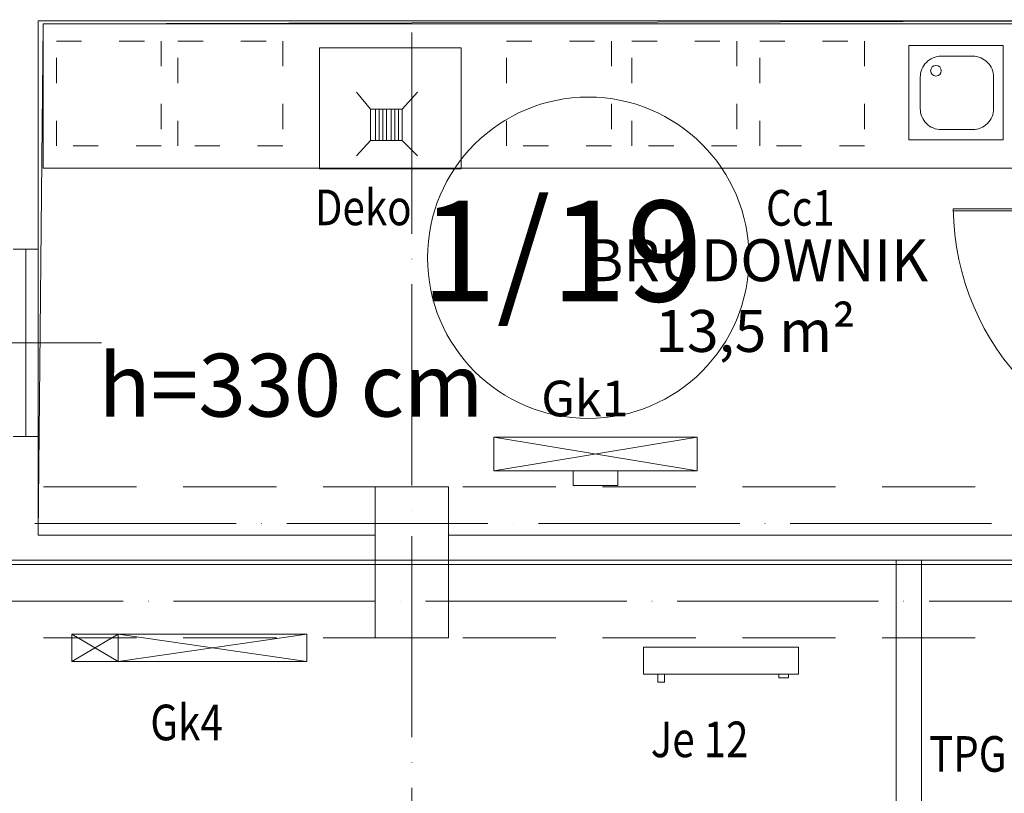
# Model space of a CAD drawing. Units: millimetres. Extents: x -386038 to -372730, y -103435 to -95895.
# Drawn here: x -377550 to -377081, y -98304 to -97935 of the extents above; entities that cross this region are included whole.
import ezdxf
from ezdxf.enums import TextEntityAlignment as Align

# ---------------------------------------------------------------- set-up
doc = ezdxf.new("R2010")
doc.units = ezdxf.units.MM
for name, pattern in [('06761-4.OG$0$Verdeckt', [9.525, 6.35, -3.175]), ('ACAD_ISO03W100', [30, 12, -18]), ('ACAD_ISO04W100', [30, 24, -3, 0, -3])]:
    doc.linetypes.add(name, pattern=pattern)
doc.layers.get('0').update_dxf_attribs({"color": 8, "lineweight": 20})
doc.layers.get('Defpoints').update_dxf_attribs({"color": 71, "lineweight": 20})
for name, color, linetype, lineweight in [('NRY POM', 7, 'Continuous', 20), ('OPIS', 8, 'Continuous', 20), ('opis_technologia', 8, 'Continuous', 20), ('OSIE', 8, 'ACAD_ISO04W100', 20), ('PRZERYW', 8, '06761-4.OG$0$Verdeckt', 20), ('sanit', 8, 'Continuous', 20), ('stolarka', 8, 'Continuous', 20), ('SŁUPY', 8, 'Continuous', 20), ('technologia', 8, 'Continuous', 20), ('ZERO', 8, 'Continuous', 20), ('ŚCIANY', 8, 'Continuous', 20)]:
    doc.layers.add(name, color=color, linetype=linetype, lineweight=lineweight)
doc.layers.add('POWIERZ', color=8, linetype='Continuous', lineweight=20, plot=False)
doc.styles.add('dob-1-100', font='verdana.ttf', dxfattribs={"height": 10})

# ---------------------------------------------------------------- blocks, each defined once
blk = doc.blocks.new('nry pom piętr 2')
at = {"layer": 'NRY POM', "ltscale": 2}
blk.add_circle((2.63, 2.58), 76.66, dxfattribs=at)
at = {"layer": 'NRY POM', "style": 'dob-1-100', "flags": 4}
blk.add_attdef('1/10', (-77.43, -18.26), '', height=48, dxfattribs=at)

msp = doc.modelspace()

# ---------------------------------------------------------------- linework, layer by layer
for p, q in [((-377382.77, -97977.27), (-377389.58, -97969.2)), ((-377367.77, -97977.27), (-377360.41, -97969.2)), ((-377380.5, -97992.27), (-377380.5, -97977.27)), ((-377378.74, -97992.27), (-377378.74, -97977.27)), ((-377376.98, -97992.27), (-377376.98, -97977.27)), ((-377375.27, -97992.27), (-377375.27, -97977.27)), ((-377372.98, -97992.27), (-377372.98, -97977.27)), ((-377371.22, -97992.27), (-377371.22, -97977.27)), ((-377369.47, -97992.27), (-377369.47, -97977.27)), ((-377382.77, -97992.27), (-377389.58, -97999.59)), ((-377367.77, -97992.27), (-377360.41, -97999.59)), ((-376984.89, -98024.83), (-377104.89, -98024.83)), ((-376984.89, -98025.83), (-377104.89, -98025.83)), ((-377227.05, -98133.8), (-377324.05, -98149.8)), ((-377324.05, -98133.8), (-377227.05, -98149.8)), ((-377503.17, -98240.85), (-377525.28, -98227.85)), ((-377525.28, -98240.85), (-377503.17, -98227.85)), ((-377413.28, -98240.85), (-377503.17, -98227.85)), ((-377503.17, -98240.85), (-377413.28, -98227.85)), ((-377503.17, -98227.85), (-377503.17, -98240.85))]:
    msp.add_line(p, q)
for points in [[(-377126.01, -97946.91), (-377126.01, -97991.91), (-377081.01, -97991.91), (-377081.01, -97946.91)], [(-377367.77, -97992.27), (-377367.77, -97977.27), (-377382.77, -97977.27), (-377382.77, -97992.27)], [(-377324.05, -98149.8), (-377227.05, -98149.8), (-377227.05, -98133.8), (-377324.05, -98133.8)], [(-377286.18, -98149.8), (-377264.92, -98149.8), (-377264.92, -98156.89), (-377286.18, -98156.89)], [(-377525.28, -98227.85), (-377413.28, -98227.85), (-377413.28, -98240.85), (-377525.28, -98240.85)], [(-377178.67, -98233.91), (-377252.67, -98233.91), (-377252.67, -98246.91), (-377178.67, -98246.91)], [(-377245.73, -98246.91), (-377242.65, -98246.91), (-377242.65, -98250.63), (-377245.73, -98250.63)], [(-377183.51, -98246.91), (-377188.06, -98246.91), (-377188.06, -98248.68), (-377183.51, -98248.68)]]:
    msp.add_lwpolyline(points, close=True)
msp.add_lwpolyline([(-377120.63, -97962.07), (-377120.63, -97977.07, 0.414214), (-377110.63, -97987.07), (-377095.63, -97987.07, 0.414214), (-377085.63, -97977.07), (-377085.63, -97962.07, 0.414214), (-377095.63, -97952.07), (-377110.63, -97952.07, 0.414214)], format="xyb", close=True)
msp.add_circle((-377113.14, -97959.01), 2.54)
msp.add_arc((-376982.53, -98023.49), 122.37, 180.6313, 268.8932)
at = {"layer": 'OSIE', "ltscale": 4}
for p, q in [((-377363.08, -99958.39), (-377363.08, -95994.77)), ((-378263.53, -98175.06), (-376252.24, -98175.06)), ((-378797.84, -98212.06), (-376252.24, -98212.06))]:
    msp.add_line(p, q, dxfattribs=at)
at = {"layer": 'POWIERZ'}
for p, q in [((-376984.89, -97935.15), (-377538.92, -97936.7)), ((-377538.92, -97936.7), (-377541.32, -98180.56)), ((-377380.58, -98180.56), (-377380.58, -98157.56)), ((-377380.58, -98157.56), (-377345.58, -98157.56)), ((-377345.58, -98157.56), (-377345.58, -98180.56)), ((-377541.32, -98180.56), (-377380.58, -98180.56)), ((-377345.58, -98180.56), (-376984.89, -98180.56)), ((-377380.58, -98192.56), (-377832.08, -98192.56)), ((-377380.58, -98229.56), (-377380.58, -98192.56)), ((-377132.08, -98192.56), (-377345.58, -98192.56)), ((-377345.58, -98192.56), (-377345.58, -98229.56)), ((-377132.08, -98854.56), (-377132.08, -98192.56)), ((-376720.58, -98192.56), (-377120.08, -98192.56)), ((-377120.08, -98192.56), (-377120.08, -98617.17)), ((-377345.58, -98229.56), (-377380.58, -98229.56))]:
    msp.add_line(p, q, dxfattribs=at)
at = {"layer": 'PRZERYW', "ltscale": 7}
for p, q in [((-378005.58, -98157.56), (-376360.58, -98157.56)), ((-378005.58, -98192.56), (-376360.58, -98192.56)), ((-378005.58, -98194.56), (-376360.58, -98194.56)), ((-378005.58, -98229.56), (-376360.58, -98229.56))]:
    msp.add_line(p, q, dxfattribs=at)
at = {"layer": 'sanit'}
for p, q in [((-377407.12, -98005.83), (-377407.12, -97948.08)), ((-377407.12, -97948.08), (-377339.53, -97948.08)), ((-377339.53, -97948.08), (-377339.53, -98005.83)), ((-377339.53, -98005.83), (-377407.12, -98005.83))]:
    msp.add_line(p, q, dxfattribs=at)
at = {"layer": 'stolarka'}
for p, q in [((-377553.32, -98044.08), (-377541.32, -98044.08)), ((-377547.32, -98044.08), (-377547.32, -98133.52)), ((-377541.32, -98044.08), (-377541.32, -98133.52)), ((-377584.4, -98088.8), (-377511.13, -98088.8)), ((-377541.32, -98133.52), (-377553.32, -98133.52))]:
    msp.add_line(p, q, dxfattribs=at)
at = {"layer": 'SŁUPY'}
for p, q in [((-377345.58, -98157.56), (-377380.58, -98157.56)), ((-377380.58, -98157.56), (-377380.58, -98192.56)), ((-377345.58, -98192.56), (-377345.58, -98157.56)), ((-377380.58, -98192.56), (-377345.58, -98192.56))]:
    msp.add_line(p, q, dxfattribs=at)
msp.add_lwpolyline([(-377380.58, -98229.56), (-377345.58, -98229.56), (-377345.58, -98194.56), (-377380.58, -98194.56)], close=True, dxfattribs=at)
at = {"layer": 'technologia'}
for p, q in [((-377538.92, -97936.7), (-376986.94, -97936.7)), ((-377538.92, -98005.44), (-377538.92, -97936.7)), ((-376986.94, -98005.44), (-377538.92, -98005.44))]:
    msp.add_line(p, q, dxfattribs=at)
at = {"layer": 'technologia', "linetype": 'ACAD_ISO03W100'}
for p, q in [((-377532.68, -97994.85), (-377532.68, -97944.85)), ((-377532.68, -97944.85), (-377482.68, -97944.85)), ((-377482.68, -97944.85), (-377482.68, -97994.85)), ((-377474.69, -97994.85), (-377474.69, -97944.85)), ((-377474.69, -97944.85), (-377424.69, -97944.85)), ((-377424.69, -97944.85), (-377424.69, -97994.85)), ((-377317.96, -97994.85), (-377317.96, -97944.85)), ((-377317.96, -97944.85), (-377267.96, -97944.85)), ((-377267.96, -97944.85), (-377267.96, -97994.85)), ((-377258.17, -97994.85), (-377258.17, -97944.85)), ((-377258.17, -97944.85), (-377208.17, -97944.85)), ((-377208.17, -97944.85), (-377208.17, -97994.85)), ((-377197.19, -97994.85), (-377197.19, -97944.85)), ((-377197.19, -97944.85), (-377147.19, -97944.85)), ((-377147.19, -97944.85), (-377147.19, -97994.85)), ((-377482.68, -97994.85), (-377532.68, -97994.85)), ((-377424.69, -97994.85), (-377474.69, -97994.85)), ((-377267.96, -97994.85), (-377317.96, -97994.85)), ((-377208.17, -97994.85), (-377258.17, -97994.85)), ((-377147.19, -97994.85), (-377197.19, -97994.85))]:
    msp.add_line(p, q, dxfattribs=at)
at = {"layer": 'ZERO'}
for p, q in [((-378005.58, -98192.56), (-376360.58, -98192.56)), ((-378005.58, -98194.56), (-376360.58, -98194.56))]:
    msp.add_line(p, q, dxfattribs=at)
at = {"layer": 'ŚCIANY', "ltscale": 2}
for p, q in [((-376984.89, -97935.15), (-377541.32, -97935.15)), ((-377541.32, -97935.15), (-377541.32, -98044.08)), ((-377541.32, -98133.52), (-377541.32, -98180.56)), ((-377541.32, -98180.56), (-377380.58, -98180.56)), ((-377345.58, -98180.56), (-376991.81, -98180.56)), ((-377152.55, -98180.56), (-376984.89, -98180.56)), ((-377863.58, -98192.56), (-377380.58, -98192.56)), ((-377345.58, -98192.56), (-377132.08, -98192.56)), ((-377132.08, -98192.56), (-377132.08, -98344.47)), ((-377120.08, -98192.56), (-377120.08, -98344.47)), ((-377120.08, -98192.56), (-376720.58, -98192.56))]:
    msp.add_line(p, q, dxfattribs=at)
at = {"layer": 'ŚCIANY'}
for p, q in [((-377541.32, -98044.08), (-377553.32, -98044.08)), ((-377541.32, -98133.52), (-377553.32, -98133.52))]:
    msp.add_line(p, q, dxfattribs=at)

# ---------------------------------------------------------------- block references
at = {"layer": 'NRY POM'}
ref = msp.add_blockref('nry pom piętr 2', (-377281.6, -98050.81), dxfattribs=at)
ref.add_attrib('1/10', '1/19', (-377359.03, -98069.06), dxfattribs={"height": 48, "style": 'dob-1-100'})

# ---------------------------------------------------------------- texts
at = {"layer": 'Defpoints'}
msp.add_text('h=330 cm', height=30, dxfattribs=at).set_placement((-377512.55, -98124.01))
at = {"layer": 'OPIS', "style": 'dob-1-100'}
for s, p in [('BRUDOWNIK', (-377280.14, -98059.39)), ('13,5 m²', (-377247.06, -98093.14))]:
    msp.add_text(s, height=20, rotation=360, dxfattribs=at).set_placement(p)
at = {"layer": 'opis_technologia', "width": 0.829714}
for s, p in [('Deko', (-377409.43, -98015.7)), ('Cc1', (-377194.18, -98015.91)), ('Gk4', (-377487.87, -98261.4)), ('Je 12', (-377249.19, -98269.47)), ('TPG', (-377116.43, -98276.43))]:
    msp.add_text(s, height=17, dxfattribs=at).set_placement(p, align=Align.TOP_LEFT)
at = {"layer": 'opis_technologia', "linetype": 'Continuous'}
msp.add_text('Gk1', height=17, dxfattribs=at).set_placement((-377301.39, -98123.86))

doc.saveas('drawing.dxf')
